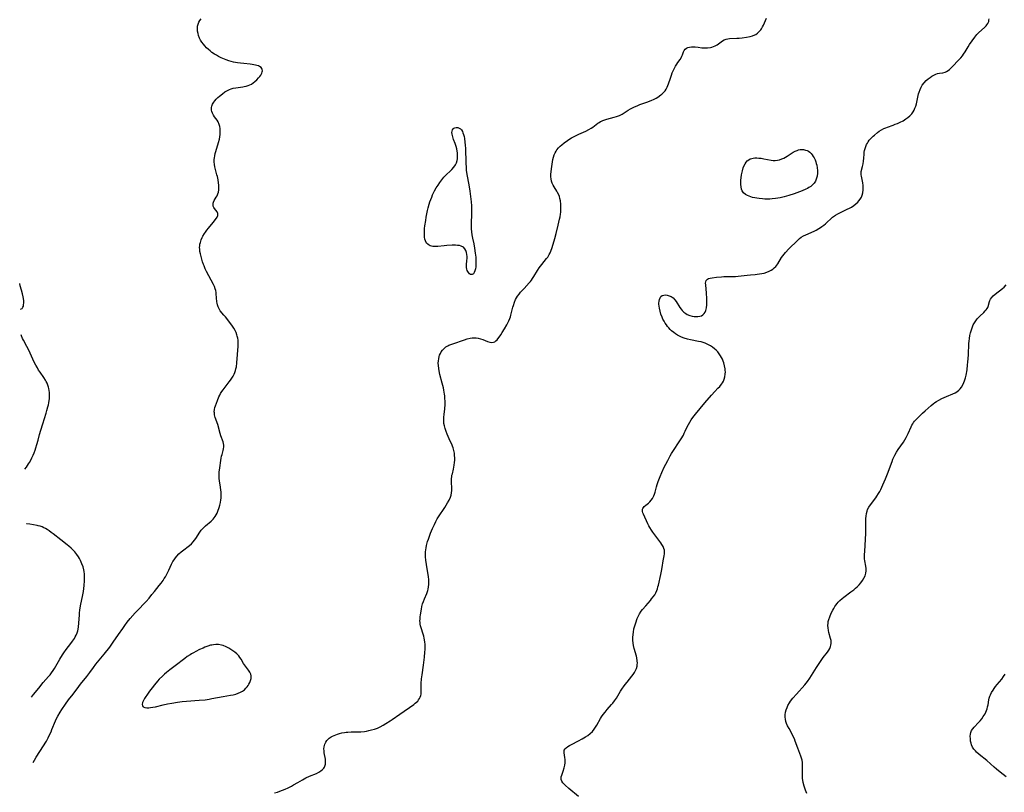
# Model space of a CAD drawing. Units: inches. Extents: x 2087727 to 2093216, y 175185 to 180642.
# Drawn here: x 2087798 to 2088080, y 177830 to 178051 of the extents above; entities that cross this region are included whole.
import ezdxf

# ---------------------------------------------------------------- set-up
doc = ezdxf.new("R2010")
doc.units = ezdxf.units.IN
doc.header["$MEASUREMENT"] = 0
doc.layers.add('c_35_T14S_R19E', color=135, linetype='Continuous')

msp = doc.modelspace()

# ---------------------------------------------------------------- linework, layer by layer
at = {"layer": 'c_35_T14S_R19E'}
for points, elevation in [([(2087802.34, 177838.26), (2087802.71, 177838.94), (2087803.18, 177839.75), (2087804.18, 177841.41), (2087806.07, 177844.39), (2087806.61, 177845.35), (2087807.11, 177846.36), (2087807.4, 177847.01), (2087807.68, 177847.67), (2087808.68, 177850.17), (2087808.97, 177850.81), (2087809.34, 177851.53), (2087810, 177852.66), (2087810.49, 177853.42), (2087811.52, 177854.93), (2087812.43, 177856.15), (2087813.72, 177857.82), (2087815.37, 177860.02), (2087815.85, 177860.62), (2087817.68, 177862.83), (2087818.53, 177863.98), (2087819.54, 177865.4), (2087820.27, 177866.37), (2087822.6, 177869.21), (2087824.23, 177871.3), (2087825.21, 177872.64), (2087826.72, 177874.87), (2087827.95, 177876.61), (2087828.54, 177877.45), (2087829.23, 177878.37), (2087830.09, 177879.43), (2087831.52, 177881.07), (2087832.55, 177882.17), (2087834.03, 177883.71), (2087834.58, 177884.31), (2087835.46, 177885.31), (2087836.29, 177886.3), (2087837, 177887.16), (2087838.38, 177888.9), (2087838.92, 177889.6), (2087839.48, 177890.38), (2087839.8, 177890.87), (2087840.11, 177891.37), (2087840.58, 177892.19), (2087841.15, 177893.3), (2087841.91, 177895.03), (2087842.27, 177895.73), (2087842.63, 177896.29), (2087843, 177896.79), (2087843.41, 177897.28), (2087844.01, 177897.93), (2087844.66, 177898.55), (2087845.43, 177899.16), (2087846.66, 177900.06), (2087847, 177900.34), (2087847.56, 177900.87), (2087848.09, 177901.44), (2087848.46, 177901.9), (2087848.8, 177902.38), (2087849.95, 177904.13), (2087850.36, 177904.7), (2087850.64, 177905.06), (2087851.08, 177905.53), (2087851.58, 177906), (2087853.2, 177907.33), (2087853.77, 177907.88), (2087854.11, 177908.27), (2087854.41, 177908.69), (2087854.67, 177909.12), (2087854.9, 177909.57), (2087855.15, 177910.19), (2087855.48, 177911.19), (2087855.69, 177911.92), (2087855.87, 177912.64), (2087856.01, 177913.38), (2087856.07, 177913.92), (2087856.1, 177914.43), (2087856.1, 177915.05), (2087856.06, 177915.67), (2087856.01, 177916.2), (2087855.88, 177917.08), (2087855.59, 177918.84), (2087855.51, 177919.5), (2087855.48, 177920.16), (2087855.49, 177920.81), (2087855.55, 177921.46), (2087855.6, 177921.92), (2087856.11, 177925.33), (2087856.22, 177925.88), (2087856.33, 177926.36), (2087856.66, 177927.58), (2087856.77, 177928.05), (2087856.84, 177928.55), (2087856.84, 177929.03), (2087856.75, 177929.54), (2087856.61, 177930.04), (2087856, 177931.74), (2087855.8, 177932.37), (2087855.09, 177934.97), (2087854.4, 177937.02), (2087854.21, 177937.72), (2087854.13, 177938.29), (2087854.12, 177938.59), (2087854.19, 177939.31), (2087854.31, 177939.84), (2087854.46, 177940.37), (2087855, 177941.84), (2087855.43, 177942.87), (2087855.66, 177943.36), (2087855.92, 177943.84), (2087856.28, 177944.43), (2087856.63, 177944.94), (2087858.37, 177947.2), (2087858.74, 177947.71), (2087859.14, 177948.27), (2087859.48, 177948.83), (2087859.79, 177949.4), (2087860, 177949.89), (2087860.17, 177950.4), (2087860.31, 177950.94), (2087860.42, 177951.51), (2087860.57, 177952.64), (2087860.97, 177957.45), (2087860.98, 177957.96), (2087860.98, 177958.54), (2087860.93, 177959.11), (2087860.83, 177959.72), (2087860.68, 177960.31), (2087860.58, 177960.65), (2087860.33, 177961.28), (2087860.04, 177961.9), (2087859.68, 177962.53), (2087859.3, 177963.09), (2087858.53, 177964.15), (2087857.29, 177965.79), (2087856.87, 177966.32), (2087855.84, 177967.53), (2087855.47, 177968.08), (2087855.19, 177968.67), (2087855.02, 177969.26), (2087854.94, 177969.68), (2087854.88, 177970.11), (2087854.67, 177972.38), (2087854.62, 177972.79), (2087854.51, 177973.33), (2087854.37, 177973.86), (2087854.16, 177974.45), (2087853.89, 177975.03), (2087851.93, 177978.76), (2087851.54, 177979.56), (2087851.19, 177980.36), (2087851.04, 177980.75), (2087850.77, 177981.51), (2087850.54, 177982.28), (2087850.33, 177983.05), (2087850.15, 177983.85), (2087850.02, 177984.53), (2087849.94, 177985.2), (2087849.92, 177985.67), (2087849.94, 177986.14), (2087850, 177986.62), (2087850.12, 177987.1), (2087850.36, 177987.8), (2087850.68, 177988.5), (2087850.87, 177988.87), (2087851.31, 177989.62), (2087851.6, 177990.08), (2087852, 177990.65), (2087852.46, 177991.22), (2087853.79, 177992.8), (2087854.76, 177994.08), (2087854.94, 177994.37), (2087855.11, 177994.8), (2087855.12, 177995.35), (2087854.89, 177995.85), (2087854.15, 177996.81), (2087853.96, 177997.14), (2087853.83, 177997.49), (2087853.78, 177997.78), (2087853.77, 177998.06), (2087853.82, 177998.35), (2087853.91, 177998.64), (2087854.12, 177999.08), (2087854.66, 178000.01), (2087854.9, 178000.48), (2087855.11, 178000.97), (2087855.27, 178001.5), (2087855.37, 178002.12), (2087855.4, 178002.78), (2087855.37, 178003.45), (2087855.31, 178004.17), (2087855.19, 178005.02), (2087855.01, 178005.96), (2087854.88, 178006.48), (2087854.48, 178007.99), (2087854.3, 178008.71), (2087854.17, 178009.44), (2087854.1, 178010.2), (2087854.11, 178010.81), (2087854.15, 178011.27), (2087854.25, 178011.93), (2087854.39, 178012.59), (2087854.54, 178013.13), (2087855.34, 178015.73), (2087855.58, 178016.64), (2087855.7, 178017.3), (2087855.79, 178017.96), (2087855.83, 178018.62), (2087855.83, 178019.09), (2087855.78, 178019.71), (2087855.68, 178020.32), (2087855.53, 178020.89), (2087855.23, 178021.61), (2087854.91, 178022.12), (2087854.21, 178023.09), (2087853.9, 178023.54), (2087853.62, 178024.05), (2087853.41, 178024.57), (2087853.33, 178024.96), (2087853.29, 178025.35), (2087853.32, 178025.74), (2087853.41, 178026.13), (2087853.64, 178026.72), (2087853.98, 178027.29), (2087854.24, 178027.63), (2087854.69, 178028.13), (2087855.12, 178028.56), (2087855.59, 178028.98), (2087856.44, 178029.67), (2087857.16, 178030.18), (2087857.9, 178030.61), (2087858.42, 178030.85), (2087858.95, 178031.06), (2087859.55, 178031.24), (2087860.29, 178031.39), (2087862.31, 178031.64), (2087862.65, 178031.7), (2087863.24, 178031.83), (2087863.81, 178032.02), (2087864.28, 178032.21), (2087864.73, 178032.44), (2087865.19, 178032.74), (2087865.75, 178033.17), (2087866.25, 178033.64), (2087866.8, 178034.21), (2087867.11, 178034.57), (2087867.38, 178034.94), (2087867.7, 178035.53), (2087867.82, 178035.9), (2087867.86, 178036.26), (2087867.81, 178036.6), (2087867.67, 178036.9), (2087867.48, 178037.13), (2087867.07, 178037.43), (2087866.72, 178037.6), (2087866.32, 178037.75), (2087865.87, 178037.87), (2087865.39, 178037.97), (2087864.9, 178038.05), (2087864.38, 178038.11), (2087862.57, 178038.27), (2087861.61, 178038.38), (2087860.72, 178038.51), (2087860.14, 178038.62), (2087859.57, 178038.74), (2087858.9, 178038.91), (2087858.24, 178039.1), (2087857.51, 178039.35), (2087857, 178039.54), (2087856.05, 178039.96), (2087855.36, 178040.31), (2087854.76, 178040.65), (2087854.17, 178041.01), (2087853.44, 178041.5), (2087852.92, 178041.9), (2087852.42, 178042.31), (2087851.89, 178042.81), (2087851.41, 178043.34), (2087850.98, 178043.86), (2087850.54, 178044.46), (2087850.2, 178045.01), (2087849.91, 178045.58), (2087849.63, 178046.28), (2087849.46, 178046.87), (2087849.33, 178047.61), (2087849.28, 178048.37), (2087849.33, 178048.97), (2087849.47, 178049.56), (2087849.69, 178050.13), (2087849.98, 178050.63), (2087850.33, 178051.11)], 1008), ([(2087798.65, 177968.04), (2087798.69, 177968.03), (2087799.12, 177968.22), (2087799.38, 177968.56), (2087799.5, 177968.86), (2087799.58, 177969.21), (2087799.64, 177969.77), (2087799.64, 177970.38), (2087799.56, 177971.08), (2087799.47, 177971.54), (2087799.26, 177972.36), (2087798.95, 177973.39), (2087798.59, 177974.72), (2087798.44, 177975.34)], 1006), ([(2087799.95, 177922.23), (2087800.37, 177922.81), (2087800.95, 177923.7), (2087801.22, 177924.15), (2087801.59, 177924.81), (2087801.93, 177925.49), (2087802.27, 177926.22), (2087802.57, 177926.92), (2087802.84, 177927.62), (2087803.1, 177928.33), (2087803.38, 177929.22), (2087803.73, 177930.48), (2087804.14, 177932.11), (2087804.48, 177933.35), (2087805.04, 177935.15), (2087806, 177938.19), (2087806.25, 177938.99), (2087806.53, 177940.06), (2087806.67, 177940.65), (2087806.79, 177941.23), (2087806.88, 177941.81), (2087806.94, 177942.38), (2087806.98, 177942.98), (2087806.98, 177943.54), (2087806.96, 177944.1), (2087806.89, 177944.69), (2087806.78, 177945.26), (2087806.69, 177945.65), (2087806.51, 177946.25), (2087806.28, 177946.83), (2087806.06, 177947.26), (2087805.83, 177947.68), (2087805.35, 177948.42), (2087804.27, 177949.93), (2087803.87, 177950.53), (2087803.49, 177951.18), (2087803.05, 177952), (2087802.63, 177952.84), (2087801.46, 177955.41), (2087801.13, 177956.09), (2087800.47, 177957.34), (2087799.49, 177959.11), (2087799.27, 177959.56), (2087798.94, 177960.38), (2087798.86, 177960.63)], 1006), ([(2087871.31, 177829.55), (2087872.17, 177829.77), (2087872.9, 177830.01), (2087873.63, 177830.3), (2087874.43, 177830.64), (2087875.23, 177831.02), (2087876.16, 177831.48), (2087876.78, 177831.81), (2087878.02, 177832.51), (2087879.38, 177833.32), (2087880.29, 177833.81), (2087881.33, 177834.29), (2087883.31, 177835.12), (2087884.04, 177835.48), (2087884.59, 177835.82), (2087885.06, 177836.2), (2087885.41, 177836.59), (2087885.6, 177836.89), (2087885.73, 177837.2), (2087885.88, 177837.79), (2087885.93, 177838.42), (2087885.88, 177839.19), (2087885.58, 177841.01), (2087885.51, 177841.6), (2087885.49, 177842.18), (2087885.55, 177842.77), (2087885.72, 177843.47), (2087885.98, 177844.05), (2087886.32, 177844.57), (2087886.68, 177844.96), (2087886.96, 177845.19), (2087887.51, 177845.57), (2087887.95, 177845.81), (2087888.41, 177846.02), (2087888.89, 177846.21), (2087889.39, 177846.37), (2087889.97, 177846.54), (2087890.57, 177846.69), (2087891.35, 177846.84), (2087891.83, 177846.9), (2087892.31, 177846.95), (2087893.29, 177846.98), (2087895.38, 177846.99), (2087896.07, 177847.03), (2087897.04, 177847.14), (2087897.69, 177847.25), (2087898.34, 177847.38), (2087899.12, 177847.57), (2087899.96, 177847.82), (2087900.78, 177848.12), (2087901.19, 177848.3), (2087901.6, 177848.5), (2087902.4, 177848.93), (2087903.19, 177849.4), (2087904.42, 177850.18), (2087905.03, 177850.59), (2087907.16, 177852.09), (2087911.18, 177854.87), (2087911.6, 177855.19), (2087911.99, 177855.51), (2087912.3, 177855.82), (2087912.57, 177856.15), (2087912.83, 177856.55), (2087913.03, 177856.98), (2087913.17, 177857.39), (2087913.26, 177857.85), (2087913.33, 177858.45), (2087913.34, 177859.07), (2087913.33, 177860.25), (2087913.34, 177860.83), (2087913.43, 177862.2), (2087913.55, 177863.32), (2087913.94, 177866.15), (2087914.21, 177868.38), (2087914.36, 177869.86), (2087914.41, 177870.61), (2087914.44, 177871.36), (2087914.42, 177872.1), (2087914.37, 177872.72), (2087914.28, 177873.34), (2087914.19, 177873.83), (2087914.06, 177874.39), (2087913.91, 177874.95), (2087913.3, 177876.77), (2087913.14, 177877.34), (2087913.04, 177877.81), (2087912.97, 177878.28), (2087912.94, 177878.77), (2087912.96, 177879.26), (2087913.01, 177879.9), (2087913.1, 177880.55), (2087913.36, 177882.13), (2087913.52, 177882.9), (2087913.71, 177883.66), (2087913.93, 177884.33), (2087914.25, 177885.12), (2087914.91, 177886.66), (2087915.17, 177887.44), (2087915.27, 177887.84), (2087915.4, 177888.51), (2087915.47, 177889.2), (2087915.48, 177889.89), (2087915.47, 177890.18), (2087915.45, 177890.63), (2087915.36, 177891.37), (2087914.8, 177894.88), (2087914.63, 177896.17), (2087914.56, 177897.07), (2087914.54, 177897.79), (2087914.56, 177898.5), (2087914.61, 177899.09), (2087914.7, 177899.71), (2087914.83, 177900.33), (2087915.14, 177901.47), (2087915.35, 177902.17), (2087915.64, 177903.01), (2087915.98, 177903.89), (2087916.53, 177905.19), (2087917.06, 177906.38), (2087917.49, 177907.24), (2087917.88, 177907.96), (2087918.23, 177908.52), (2087920.04, 177911.2), (2087920.87, 177912.55), (2087921.29, 177913.32), (2087921.67, 177914.17), (2087921.86, 177914.79), (2087921.97, 177915.45), (2087922.02, 177916.13), (2087922.02, 177916.9), (2087921.97, 177918.39), (2087921.97, 177918.99), (2087921.99, 177919.49), (2087922.03, 177919.98), (2087922.11, 177920.44), (2087922.21, 177920.89), (2087922.56, 177922.22), (2087922.68, 177922.77), (2087922.78, 177923.33), (2087922.87, 177924.13), (2087922.91, 177924.77), (2087922.9, 177925.42), (2087922.86, 177926.11), (2087922.79, 177926.76), (2087922.65, 177927.53), (2087922.45, 177928.28), (2087922.27, 177928.82), (2087922.15, 177929.12), (2087921.29, 177930.9), (2087920.99, 177931.55), (2087920.71, 177932.22), (2087920.43, 177932.98), (2087920.16, 177933.8), (2087919.94, 177934.62), (2087919.82, 177935.29), (2087919.78, 177935.69), (2087919.77, 177936.27), (2087919.8, 177937.06), (2087919.86, 177937.88), (2087920.02, 177939.48), (2087920.12, 177940.72), (2087920.13, 177941.22), (2087920.13, 177941.78), (2087920.11, 177942.34), (2087920.03, 177943.2), (2087919.97, 177943.69), (2087919.78, 177944.84), (2087919.65, 177945.51), (2087919.33, 177946.85), (2087918.62, 177949.33), (2087918.4, 177950.35), (2087918.3, 177951.01), (2087918.22, 177951.9), (2087918.2, 177952.55), (2087918.23, 177953.2), (2087918.32, 177953.83), (2087918.46, 177954.45), (2087918.57, 177954.79), (2087918.78, 177955.31), (2087919.04, 177955.8), (2087919.38, 177956.28), (2087919.93, 177956.84), (2087920.38, 177957.19), (2087920.88, 177957.49), (2087921.22, 177957.66), (2087921.78, 177957.9), (2087922.35, 177958.12)], 1010), ([(2087801.81, 177856.91), (2087802.4, 177857.67), (2087803.89, 177859.56), (2087805.19, 177861.12), (2087806.7, 177862.84), (2087807.16, 177863.38), (2087807.57, 177863.92), (2087808.05, 177864.59), (2087808.43, 177865.18), (2087809.94, 177867.78), (2087810.71, 177869.03), (2087811.08, 177869.6), (2087811.78, 177870.6), (2087813.1, 177872.3), (2087813.58, 177872.95), (2087814.08, 177873.72), (2087814.35, 177874.2), (2087814.59, 177874.69), (2087814.88, 177875.4), (2087815.03, 177875.91), (2087815.16, 177876.43), (2087815.27, 177877.08), (2087815.4, 177878.17), (2087815.52, 177880.5), (2087815.56, 177881.13), (2087815.65, 177881.88), (2087815.84, 177883.07), (2087816.46, 177886.19), (2087816.65, 177887.22), (2087816.88, 177888.89), (2087816.99, 177890.21), (2087817, 177891.32), (2087816.96, 177892.15), (2087816.86, 177892.96), (2087816.79, 177893.37), (2087816.56, 177894.26), (2087816.26, 177895.12), (2087816.06, 177895.6), (2087815.84, 177896.07), (2087815.57, 177896.59), (2087815.27, 177897.09), (2087814.77, 177897.82), (2087814.21, 177898.51), (2087814.01, 177898.74), (2087813.8, 177898.96), (2087813.16, 177899.59), (2087812.47, 177900.18), (2087812, 177900.56), (2087810.23, 177901.94), (2087808.03, 177903.67), (2087807.47, 177904.1), (2087806.89, 177904.52), (2087806.3, 177904.9), (2087805.81, 177905.2), (2087805.36, 177905.45), (2087804.9, 177905.66), (2087804.33, 177905.86), (2087803.74, 177906.01), (2087803.41, 177906.08), (2087801.32, 177906.42), (2087800.47, 177906.6), (2087800.4, 177906.62)], 1006)]:
    msp.add_lwpolyline(points, dxfattribs=dict(at, elevation=elevation))
for points in [[(2087922.35, 177958.12, 1010), (2087925.68, 177959.25, 1010), (2087926.47, 177959.5, 1010), (2087927.27, 177959.69, 1010), (2087927.84, 177959.78, 1010), (2087928.42, 177959.8, 1010), (2087928.99, 177959.76, 1010), (2087929.56, 177959.67, 1010), (2087930.23, 177959.5, 1010), (2087930.89, 177959.3, 1010), (2087932.3, 177958.78, 1010), (2087932.92, 177958.58, 1010), (2087933.47, 177958.47, 1010), (2087933.97, 177958.51, 1010), (2087934.33, 177958.66, 1010), (2087934.66, 177958.92, 1010), (2087934.99, 177959.25, 1010), (2087935.19, 177959.49, 1010), (2087935.6, 177960.03, 1010), (2087936.06, 177960.69, 1010), (2087936.49, 177961.34, 1010), (2087937.13, 177962.38, 1010), (2087937.79, 177963.5, 1010), (2087938.12, 177964.12, 1010), (2087938.4, 177964.7, 1010), (2087938.64, 177965.3, 1010), (2087938.81, 177965.8, 1010), (2087938.96, 177966.3, 1010), (2087939.15, 177967.03, 1010), (2087939.52, 177968.57, 1010), (2087939.66, 177969.09, 1010), (2087939.95, 177969.96, 1010), (2087940.28, 177970.73, 1010), (2087940.57, 177971.26, 1010), (2087940.89, 177971.76, 1010), (2087941.31, 177972.32, 1010), (2087941.75, 177972.86, 1010), (2087942.73, 177973.96, 1010), (2087944.17, 177975.49, 1010), (2087944.54, 177975.92, 1010), (2087944.83, 177976.31, 1010), (2087945.18, 177976.82, 1010), (2087945.52, 177977.35, 1010), (2087946.54, 177979.05, 1010), (2087947.03, 177979.8, 1010), (2087947.41, 177980.32, 1010), (2087947.81, 177980.83, 1010), (2087949.16, 177982.46, 1010), (2087949.49, 177982.91, 1010), (2087949.93, 177983.61, 1010), (2087950.18, 177984.11, 1010), (2087950.39, 177984.62, 1010), (2087950.73, 177985.62, 1010), (2087951.54, 177988.23, 1010), (2087951.95, 177989.7, 1010), (2087952.51, 177992.02, 1010), (2087952.9, 177993.74, 1010), (2087953.04, 177994.44, 1010), (2087953.16, 177995.2, 1010), (2087953.22, 177995.77, 1010), (2087953.26, 177996.33, 1010), (2087953.27, 177997.13, 1010), (2087953.23, 177998.07, 1010), (2087953.12, 177998.97, 1010), (2087952.97, 177999.72, 1010), (2087952.82, 178000.24, 1010), (2087952.63, 178000.74, 1010), (2087952.33, 178001.35, 1010), (2087952.08, 178001.78, 1010), (2087951.34, 178002.97, 1010), (2087951.05, 178003.49, 1010), (2087950.8, 178004.02, 1010), (2087950.58, 178004.68, 1010), (2087950.47, 178005.28, 1010), (2087950.43, 178005.89, 1010), (2087950.43, 178006.53, 1010), (2087950.48, 178007.37, 1010), (2087950.64, 178008.86, 1010), (2087950.84, 178010.16, 1010), (2087950.98, 178010.83, 1010), (2087951.14, 178011.48, 1010), (2087951.37, 178012.18, 1010), (2087951.64, 178012.78, 1010), (2087951.87, 178013.2, 1010), (2087952.15, 178013.59, 1010), (2087952.61, 178014.16, 1010), (2087953.04, 178014.61, 1010), (2087953.51, 178015.05, 1010), (2087954.18, 178015.59, 1010), (2087955.18, 178016.3, 1010), (2087955.86, 178016.73, 1010), (2087956.32, 178017, 1010), (2087957.02, 178017.39, 1010), (2087957.68, 178017.73, 1010), (2087958.35, 178018.05, 1010), (2087960.36, 178018.93, 1010), (2087961.29, 178019.4, 1010), (2087961.91, 178019.77, 1010), (2087962.42, 178020.13, 1010), (2087963.83, 178021.2, 1010), (2087964.23, 178021.47, 1010), (2087964.61, 178021.7, 1010), (2087964.87, 178021.82, 1010), (2087965.28, 178022.01, 1010), (2087965.86, 178022.21, 1010), (2087966.45, 178022.39, 1010), (2087968.52, 178022.92, 1010), (2087969.14, 178023.1, 1010), (2087969.74, 178023.32, 1010), (2087970, 178023.43, 1010), (2087970.75, 178023.83, 1010), (2087972.54, 178024.93, 1010), (2087973.21, 178025.31, 1010), (2087974.35, 178025.9, 1010), (2087975.07, 178026.22, 1010), (2087975.84, 178026.53, 1010), (2087978.09, 178027.33, 1010), (2087979.28, 178027.79, 1010), (2087979.78, 178028.02, 1010), (2087980.52, 178028.42, 1010), (2087980.99, 178028.72, 1010), (2087981.81, 178029.3, 1010), (2087982.16, 178029.58, 1010), (2087982.63, 178030, 1010), (2087983.05, 178030.45, 1010), (2087983.41, 178030.98, 1010), (2087983.71, 178031.55, 1010), (2087983.9, 178032.01, 1010), (2087984.07, 178032.49, 1010), (2087984.58, 178034.13, 1010), (2087984.88, 178035.01, 1010), (2087985.12, 178035.63, 1010), (2087985.38, 178036.24, 1010), (2087985.67, 178036.83, 1010), (2087986.08, 178037.58, 1010), (2087986.39, 178038.1, 1010), (2087986.72, 178038.59, 1010), (2087987.36, 178039.5, 1010), (2087987.75, 178040.12, 1010), (2087987.91, 178040.42, 1010), (2087988.08, 178040.82, 1010), (2087988.37, 178041.67, 1010), (2087988.53, 178042.04, 1010), (2087988.82, 178042.42, 1010), (2087989.2, 178042.7, 1010), (2087989.58, 178042.87, 1010), (2087990.09, 178043, 1010), (2087990.65, 178043.06, 1010), (2087991.24, 178043.07, 1010), (2087991.69, 178043.05, 1010), (2087992.5, 178042.97, 1010), (2087993.6, 178042.83, 1010), (2087994.36, 178042.78, 1010), (2087994.81, 178042.78, 1010), (2087995.25, 178042.8, 1010), (2087996.06, 178042.92, 1010), (2087996.49, 178043.02, 1010), (2087996.9, 178043.15, 1010), (2087997.4, 178043.37, 1010), (2087997.99, 178043.7, 1010), (2087999.52, 178044.78, 1010), (2088000.01, 178045.06, 1010), (2088000.52, 178045.26, 1010), (2088001.04, 178045.39, 1010), (2088001.5, 178045.45, 1010), (2088003.61, 178045.52, 1010), (2088004.31, 178045.57, 1010), (2088005.15, 178045.66, 1010), (2088006.38, 178045.85, 1010), (2088007.38, 178046.05, 1010), (2088008.06, 178046.25, 1010), (2088008.7, 178046.5, 1010), (2088008.99, 178046.64, 1010), (2088009.55, 178047, 1010), (2088010.03, 178047.43, 1010), (2088010.44, 178047.93, 1010), (2088010.66, 178048.27, 1010), (2088010.95, 178048.76, 1010), (2088011.2, 178049.27, 1010), (2088012.06, 178051.31, 1010)], [(2087958.28, 177828.5, 1012), (2087955.52, 177830.84, 1012), (2087954.52, 177831.72, 1012), (2087954.09, 177832.15, 1012), (2087953.82, 177832.47, 1012), (2087953.54, 177832.91, 1012), (2087953.36, 177833.38, 1012), (2087953.32, 177833.74, 1012), (2087953.36, 177834.14, 1012), (2087953.49, 177834.65, 1012), (2087953.92, 177835.81, 1012), (2087954.23, 177836.73, 1012), (2087954.4, 177837.45, 1012), (2087954.49, 177838.18, 1012), (2087954.5, 177838.83, 1012), (2087954.48, 177839.15, 1012), (2087954.42, 177839.65, 1012), (2087954.19, 177841.02, 1012), (2087954.16, 177841.42, 1012), (2087954.24, 177841.79, 1012), (2087954.46, 177842.15, 1012), (2087954.81, 177842.49, 1012), (2087955.27, 177842.81, 1012), (2087955.74, 177843.1, 1012), (2087956.32, 177843.41, 1012), (2087958.31, 177844.43, 1012), (2087959.38, 177844.99, 1012), (2087960.35, 177845.55, 1012), (2087960.93, 177845.95, 1012), (2087961.62, 177846.51, 1012), (2087962.26, 177847.14, 1012), (2087962.75, 177847.74, 1012), (2087963.2, 177848.38, 1012), (2087963.51, 177848.89, 1012), (2087964.62, 177850.85, 1012), (2087964.89, 177851.29, 1012), (2087965.39, 177852, 1012), (2087965.93, 177852.7, 1012), (2087966.51, 177853.39, 1012), (2087967.74, 177854.83, 1012), (2087968.12, 177855.27, 1012), (2087968.58, 177855.87, 1012), (2087969.13, 177856.68, 1012), (2087970.35, 177858.7, 1012), (2087970.85, 177859.48, 1012), (2087971.16, 177859.93, 1012), (2087971.66, 177860.61, 1012), (2087972.19, 177861.27, 1012), (2087973.6, 177862.94, 1012), (2087973.98, 177863.44, 1012), (2087974.33, 177863.99, 1012), (2087974.64, 177864.56, 1012), (2087974.88, 177865.16, 1012), (2087975.05, 177865.78, 1012), (2087975.13, 177866.26, 1012), (2087975.15, 177866.63, 1012), (2087975.11, 177867.39, 1012), (2087974.98, 177868.17, 1012), (2087974.85, 177868.68, 1012), (2087974.22, 177870.89, 1012), (2087974.03, 177871.71, 1012), (2087973.92, 177872.44, 1012), (2087973.86, 177873.29, 1012), (2087973.87, 177874.07, 1012), (2087973.92, 177874.85, 1012), (2087974.01, 177875.56, 1012), (2087974.17, 177876.47, 1012), (2087974.39, 177877.36, 1012), (2087974.67, 177878.22, 1012), (2087975.12, 177879.42, 1012), (2087975.47, 177880.23, 1012), (2087975.78, 177880.81, 1012), (2087976.24, 177881.52, 1012), (2087976.65, 177882.06, 1012), (2087977.52, 177883.09, 1012), (2087978.86, 177884.62, 1012), (2087979.23, 177885.05, 1012), (2087979.68, 177885.63, 1012), (2087980.1, 177886.23, 1012), (2087980.43, 177886.83, 1012), (2087980.7, 177887.45, 1012), (2087980.89, 177887.98, 1012), (2087981.04, 177888.51, 1012), (2087981.18, 177889.04, 1012), (2087981.88, 177892.07, 1012), (2087982.07, 177892.99, 1012), (2087982.26, 177894.1, 1012), (2087982.54, 177895.93, 1012), (2087982.82, 177897.39, 1012), (2087982.91, 177897.99, 1012), (2087982.95, 177898.52, 1012), (2087982.9, 177899.02, 1012), (2087982.75, 177899.53, 1012), (2087982.51, 177900.04, 1012), (2087982.14, 177900.66, 1012), (2087981.84, 177901.1, 1012), (2087981, 177902.27, 1012), (2087979.6, 177904.13, 1012), (2087979.15, 177904.76, 1012), (2087978.7, 177905.47, 1012), (2087978.4, 177906.02, 1012), (2087978.12, 177906.58, 1012), (2087976.85, 177909.36, 1012), (2087976.71, 177909.75, 1012), (2087976.62, 177910.13, 1012), (2087976.6, 177910.43, 1012), (2087976.63, 177910.71, 1012), (2087976.72, 177910.99, 1012), (2087976.88, 177911.25, 1012), (2087977.1, 177911.51, 1012), (2087977.52, 177911.88, 1012), (2087978.3, 177912.49, 1012), (2087978.71, 177912.87, 1012), (2087979.1, 177913.33, 1012), (2087979.46, 177913.85, 1012), (2087979.84, 177914.56, 1012), (2087980.04, 177915.07, 1012), (2087980.21, 177915.61, 1012), (2087980.63, 177917.14, 1012), (2087980.84, 177917.85, 1012), (2087981.13, 177918.72, 1012), (2087981.62, 177920.06, 1012), (2087982.13, 177921.29, 1012), (2087982.82, 177922.77, 1012), (2087983.28, 177923.68, 1012), (2087983.82, 177924.72, 1012), (2087984.54, 177926, 1012), (2087984.94, 177926.64, 1012), (2087987.68, 177930.93, 1012), (2087988.31, 177931.97, 1012), (2087988.57, 177932.46, 1012), (2087988.86, 177933.06, 1012), (2087989.41, 177934.3, 1012), (2087989.74, 177934.99, 1012), (2087990.11, 177935.65, 1012), (2087990.51, 177936.3, 1012), (2087991.02, 177937.03, 1012), (2087991.74, 177937.95, 1012), (2087993.08, 177939.59, 1012), (2087994.42, 177941.16, 1012), (2087996.33, 177943.35, 1012), (2087997.29, 177944.41, 1012), (2087998.2, 177945.36, 1012), (2087998.72, 177945.91, 1012), (2087999.2, 177946.49, 1012), (2087999.48, 177946.89, 1012), (2087999.78, 177947.4, 1012), (2088000.01, 177947.93, 1012), (2088000.2, 177948.63, 1012), (2088000.3, 177949.35, 1012), (2088000.31, 177950.09, 1012), (2088000.3, 177950.41, 1012), (2088000.24, 177950.9, 1012), (2088000.08, 177951.77, 1012), (2087999.84, 177952.63, 1012), (2087999.68, 177953.09, 1012), (2087999.45, 177953.65, 1012), (2087999.19, 177954.19, 1012), (2087998.95, 177954.61, 1012), (2087998.58, 177955.2, 1012), (2087998.16, 177955.76, 1012), (2087997.67, 177956.29, 1012), (2087997.25, 177956.67, 1012), (2087996.68, 177957.12, 1012), (2087996.07, 177957.53, 1012), (2087995.33, 177957.93, 1012), (2087994.57, 177958.27, 1012), (2087994.27, 177958.37, 1012), (2087993.41, 177958.61, 1012), (2087992.59, 177958.78, 1012), (2087990.32, 177959.2, 1012), (2087989.48, 177959.39, 1012), (2087988.55, 177959.67, 1012), (2087987.77, 177959.98, 1012), (2087987.17, 177960.27, 1012), (2087986.59, 177960.59, 1012), (2087986.06, 177960.92, 1012), (2087985.55, 177961.28, 1012), (2087984.88, 177961.83, 1012), (2087984.48, 177962.21, 1012), (2087984.11, 177962.62, 1012), (2087983.77, 177963.05, 1012), (2087983.45, 177963.49, 1012), (2087983.09, 177964.03, 1012), (2087982.77, 177964.59, 1012), (2087982.47, 177965.16, 1012), (2087982.2, 177965.72, 1012), (2087981.88, 177966.56, 1012), (2087981.63, 177967.42, 1012), (2087981.45, 177968.26, 1012), (2087981.37, 177968.84, 1012), (2087981.33, 177969.4, 1012), (2087981.32, 177969.71, 1012), (2087981.35, 177970.26, 1012), (2087981.44, 177970.76, 1012), (2087981.62, 177971.22, 1012), (2087981.88, 177971.59, 1012), (2087982.24, 177971.88, 1012), (2087982.68, 177972.04, 1012), (2087983.18, 177972.09, 1012), (2087983.7, 177972.03, 1012), (2087984.27, 177971.86, 1012), (2087984.77, 177971.61, 1012), (2087985.35, 177971.2, 1012), (2087985.89, 177970.64, 1012), (2087986.24, 177970.16, 1012), (2087987.32, 177968.46, 1012), (2087987.63, 177968.03, 1012), (2087987.97, 177967.63, 1012), (2087988.44, 177967.17, 1012), (2087988.96, 177966.77, 1012), (2087989.43, 177966.5, 1012), (2087990.12, 177966.21, 1012), (2087990.85, 177966.02, 1012), (2087991.38, 177965.93, 1012), (2087991.9, 177965.89, 1012), (2087992.45, 177965.89, 1012), (2087992.97, 177965.96, 1012), (2087993.5, 177966.13, 1012), (2087993.84, 177966.34, 1012), (2087994.23, 177966.74, 1012), (2087994.49, 177967.16, 1012), (2087994.69, 177967.64, 1012), (2087994.89, 177968.37, 1012), (2087995, 177969.22, 1012), (2087995.03, 177969.76, 1012), (2087995.04, 177970.3, 1012), (2087995.02, 177971.08, 1012), (2087994.91, 177972.62, 1012), (2087994.69, 177974.94, 1012), (2087994.68, 177975.43, 1012), (2087994.73, 177975.86, 1012), (2087994.87, 177976.25, 1012), (2087995.17, 177976.58, 1012), (2087995.45, 177976.74, 1012), (2087995.95, 177976.91, 1012), (2087996.54, 177977.01, 1012), (2087997.8, 177977.14, 1012), (2087999.18, 177977.27, 1012), (2087999.92, 177977.31, 1012), (2088000.59, 177977.32, 1012), (2088002.73, 177977.31, 1012), (2088003.19, 177977.33, 1012), (2088003.96, 177977.41, 1012), (2088005.71, 177977.67, 1012), (2088006.53, 177977.77, 1012), (2088007.53, 177977.85, 1012), (2088008.84, 177977.93, 1012), (2088009.43, 177977.99, 1012), (2088010.08, 177978.07, 1012), (2088010.76, 177978.19, 1012), (2088011.42, 177978.34, 1012), (2088012.17, 177978.57, 1012), (2088012.82, 177978.83, 1012), (2088013.43, 177979.16, 1012), (2088013.88, 177979.46, 1012), (2088014.31, 177979.79, 1012), (2088014.78, 177980.23, 1012), (2088015.07, 177980.57, 1012), (2088015.36, 177980.99, 1012), (2088016.35, 177982.75, 1012), (2088016.71, 177983.26, 1012), (2088017.11, 177983.75, 1012), (2088017.55, 177984.24, 1012), (2088018.5, 177985.24, 1012), (2088020.93, 177987.65, 1012), (2088021.56, 177988.22, 1012), (2088022.04, 177988.57, 1012), (2088022.66, 177988.95, 1012), (2088023.33, 177989.28, 1012), (2088025.74, 177990.34, 1012), (2088026.26, 177990.59, 1012), (2088027.09, 177991.05, 1012), (2088027.53, 177991.34, 1012), (2088027.96, 177991.64, 1012), (2088028.47, 177992.02, 1012), (2088028.96, 177992.42, 1012), (2088029.48, 177992.88, 1012), (2088030.47, 177993.86, 1012), (2088030.99, 177994.32, 1012), (2088031.25, 177994.52, 1012), (2088031.85, 177994.92, 1012), (2088032.48, 177995.27, 1012), (2088035.18, 177996.58, 1012), (2088035.78, 177996.9, 1012), (2088036.37, 177997.23, 1012), (2088037.06, 177997.67, 1012), (2088037.65, 177998.13, 1012), (2088038.2, 177998.63, 1012), (2088038.51, 177998.98, 1012), (2088038.91, 177999.52, 1012), (2088039.22, 178000.05, 1012), (2088039.47, 178000.61, 1012), (2088039.68, 178001.32, 1012), (2088039.78, 178002.13, 1012), (2088039.78, 178002.77, 1012), (2088039.73, 178003.41, 1012), (2088039.62, 178004.2, 1012), (2088039.24, 178006.02, 1012), (2088039.17, 178006.48, 1012), (2088039.14, 178006.91, 1012), (2088039.2, 178007.41, 1012), (2088039.56, 178008.84, 1012), (2088039.73, 178009.58, 1012), (2088039.85, 178010.36, 1012), (2088039.92, 178011.23, 1012), (2088039.98, 178012.4, 1012), (2088040.04, 178012.98, 1012), (2088040.13, 178013.44, 1012), (2088040.28, 178014, 1012), (2088040.48, 178014.56, 1012), (2088040.73, 178015.1, 1012), (2088040.95, 178015.51, 1012), (2088041.19, 178015.9, 1012), (2088041.5, 178016.34, 1012), (2088041.85, 178016.76, 1012), (2088042.19, 178017.13, 1012), (2088042.56, 178017.49, 1012), (2088042.94, 178017.83, 1012), (2088043.83, 178018.54, 1012), (2088044.34, 178018.91, 1012), (2088044.96, 178019.3, 1012), (2088045.69, 178019.7, 1012), (2088046.2, 178019.93, 1012), (2088046.73, 178020.13, 1012), (2088048.34, 178020.69, 1012), (2088048.93, 178020.92, 1012), (2088049.52, 178021.16, 1012), (2088050.36, 178021.53, 1012), (2088051.17, 178021.95, 1012), (2088051.96, 178022.45, 1012), (2088052.54, 178022.87, 1012), (2088053.07, 178023.32, 1012), (2088053.66, 178023.94, 1012), (2088054.03, 178024.45, 1012), (2088054.34, 178025, 1012), (2088054.56, 178025.49, 1012), (2088054.78, 178026.13, 1012), (2088054.96, 178026.77, 1012), (2088055.61, 178029.59, 1012), (2088055.77, 178030.14, 1012), (2088056.04, 178030.91, 1012), (2088056.32, 178031.54, 1012), (2088056.66, 178032.14, 1012), (2088057.16, 178032.81, 1012), (2088057.72, 178033.41, 1012), (2088058.34, 178033.96, 1012), (2088058.86, 178034.35, 1012), (2088059.39, 178034.7, 1012), (2088059.95, 178035.02, 1012), (2088060.53, 178035.26, 1012), (2088061.04, 178035.41, 1012), (2088061.56, 178035.5, 1012), (2088062.5, 178035.63, 1012), (2088063.17, 178035.8, 1012), (2088063.61, 178036, 1012), (2088064.03, 178036.27, 1012), (2088064.43, 178036.59, 1012), (2088064.8, 178036.93, 1012), (2088065.49, 178037.63, 1012), (2088066.84, 178039.04, 1012), (2088067.67, 178039.95, 1012), (2088068.14, 178040.54, 1012), (2088068.48, 178041, 1012), (2088068.89, 178041.64, 1012), (2088069.73, 178043.05, 1012), (2088070.17, 178043.74, 1012), (2088070.9, 178044.83, 1012), (2088071.66, 178045.85, 1012), (2088072.27, 178046.57, 1012), (2088072.87, 178047.17, 1012), (2088074.45, 178048.62, 1012), (2088074.95, 178049.14, 1012), (2088075.13, 178049.37, 1012), (2088075.39, 178049.78, 1012), (2088075.64, 178050.38, 1012), (2088075.71, 178050.75, 1012), (2088075.74, 178051.12, 1012)], [(2088023.6, 177829.38, 1014), (2088023.22, 177830.32, 1014), (2088023.03, 177830.89, 1014), (2088022.85, 177831.48, 1014), (2088022.61, 177832.48, 1014), (2088022.48, 177833.21, 1014), (2088022.42, 177833.69, 1014), (2088022.37, 177834.49, 1014), (2088022.36, 177835.3, 1014), (2088022.39, 177837.27, 1014), (2088022.35, 177838.25, 1014), (2088022.26, 177838.89, 1014), (2088022.11, 177839.49, 1014), (2088021.91, 177840.08, 1014), (2088021.03, 177842.34, 1014), (2088020.32, 177844.38, 1014), (2088020.07, 177845.01, 1014), (2088019.75, 177845.71, 1014), (2088019.41, 177846.4, 1014), (2088018.52, 177847.98, 1014), (2088018.12, 177848.76, 1014), (2088017.85, 177849.38, 1014), (2088017.63, 177850.01, 1014), (2088017.49, 177850.62, 1014), (2088017.41, 177851.25, 1014), (2088017.41, 177851.9, 1014), (2088017.5, 177852.64, 1014), (2088017.69, 177853.34, 1014), (2088017.95, 177854.02, 1014), (2088018.19, 177854.52, 1014), (2088018.65, 177855.31, 1014), (2088018.97, 177855.77, 1014), (2088019.64, 177856.66, 1014), (2088020.63, 177857.83, 1014), (2088023.05, 177860.46, 1014), (2088023.47, 177860.95, 1014), (2088023.85, 177861.47, 1014), (2088024.5, 177862.42, 1014), (2088026.4, 177865.43, 1014), (2088027.73, 177867.48, 1014), (2088028.3, 177868.29, 1014), (2088029.52, 177869.87, 1014), (2088029.88, 177870.4, 1014), (2088030.16, 177870.89, 1014), (2088030.39, 177871.4, 1014), (2088030.52, 177871.83, 1014), (2088030.59, 177872.27, 1014), (2088030.6, 177872.71, 1014), (2088030.55, 177873.17, 1014), (2088030.42, 177873.78, 1014), (2088029.93, 177875.45, 1014), (2088029.8, 177876.02, 1014), (2088029.68, 177876.83, 1014), (2088029.65, 177877.47, 1014), (2088029.69, 177878.11, 1014), (2088029.77, 177878.64, 1014), (2088029.9, 177879.16, 1014), (2088030.17, 177879.95, 1014), (2088030.62, 177880.96, 1014), (2088031.05, 177881.8, 1014), (2088031.34, 177882.33, 1014), (2088031.66, 177882.85, 1014), (2088031.95, 177883.3, 1014), (2088032.27, 177883.73, 1014), (2088032.63, 177884.16, 1014), (2088033.03, 177884.57, 1014), (2088033.73, 177885.19, 1014), (2088034.22, 177885.58, 1014), (2088036.25, 177887.08, 1014), (2088037.02, 177887.67, 1014), (2088037.54, 177888.1, 1014), (2088038.04, 177888.55, 1014), (2088038.59, 177889.1, 1014), (2088039.09, 177889.68, 1014), (2088039.55, 177890.32, 1014), (2088039.95, 177891, 1014), (2088040.27, 177891.7, 1014), (2088040.48, 177892.41, 1014), (2088040.58, 177893.07, 1014), (2088040.57, 177893.74, 1014), (2088040.49, 177894.4, 1014), (2088040.21, 177896.01, 1014), (2088040.15, 177896.54, 1014), (2088040.13, 177896.95, 1014), (2088040.14, 177897.76, 1014), (2088040.19, 177898.6, 1014), (2088040.44, 177902.16, 1014), (2088040.52, 177903.78, 1014), (2088040.54, 177905.12, 1014), (2088040.48, 177907.1, 1014), (2088040.49, 177908.07, 1014), (2088040.55, 177908.77, 1014), (2088040.65, 177909.51, 1014), (2088040.84, 177910.22, 1014), (2088041.01, 177910.68, 1014), (2088041.37, 177911.35, 1014), (2088041.8, 177911.99, 1014), (2088043.34, 177914.02, 1014), (2088043.68, 177914.5, 1014), (2088044.14, 177915.22, 1014), (2088044.47, 177915.81, 1014), (2088044.77, 177916.42, 1014), (2088045.37, 177917.72, 1014), (2088046.1, 177919.43, 1014), (2088046.68, 177920.91, 1014), (2088048, 177924.4, 1014), (2088048.26, 177925.05, 1014), (2088048.55, 177925.68, 1014), (2088048.82, 177926.22, 1014), (2088049.28, 177927.05, 1014), (2088049.79, 177927.85, 1014), (2088051.23, 177929.97, 1014), (2088051.64, 177930.62, 1014), (2088052.04, 177931.27, 1014), (2088052.34, 177931.82, 1014), (2088052.61, 177932.38, 1014), (2088053.43, 177934.31, 1014), (2088053.68, 177934.83, 1014), (2088053.9, 177935.21, 1014), (2088054.14, 177935.57, 1014), (2088054.44, 177935.96, 1014), (2088054.77, 177936.32, 1014), (2088056.73, 177938.21, 1014), (2088057.44, 177938.87, 1014), (2088059.18, 177940.41, 1014), (2088059.73, 177940.87, 1014), (2088060.25, 177941.26, 1014), (2088060.72, 177941.58, 1014), (2088061.38, 177941.98, 1014), (2088062.21, 177942.43, 1014), (2088062.88, 177942.75, 1014), (2088063.56, 177943.03, 1014), (2088065.42, 177943.74, 1014), (2088066.06, 177944.06, 1014), (2088066.54, 177944.36, 1014), (2088067.07, 177944.79, 1014), (2088067.48, 177945.23, 1014), (2088067.86, 177945.71, 1014), (2088068.25, 177946.33, 1014), (2088068.58, 177946.99, 1014), (2088068.76, 177947.44, 1014), (2088069.03, 177948.33, 1014), (2088069.2, 177949.14, 1014), (2088069.45, 177950.67, 1014), (2088069.63, 177952.08, 1014), (2088069.7, 177952.79, 1014), (2088069.84, 177954.88, 1014), (2088070, 177958.14, 1014), (2088070.05, 177958.82, 1014), (2088070.14, 177959.57, 1014), (2088070.28, 177960.42, 1014), (2088070.47, 177961.25, 1014), (2088070.69, 177962.05, 1014), (2088070.9, 177962.67, 1014), (2088071.25, 177963.51, 1014), (2088071.58, 177964.12, 1014), (2088071.94, 177964.69, 1014), (2088072.35, 177965.2, 1014), (2088072.65, 177965.54, 1014), (2088073.09, 177965.97, 1014), (2088074.22, 177967.03, 1014), (2088074.67, 177967.48, 1014), (2088074.97, 177967.83, 1014), (2088075.2, 177968.15, 1014), (2088075.38, 177968.46, 1014), (2088075.51, 177968.78, 1014), (2088075.88, 177970.15, 1014), (2088076.01, 177970.51, 1014), (2088076.16, 177970.82, 1014), (2088076.44, 177971.23, 1014), (2088076.93, 177971.77, 1014), (2088077.51, 177972.28, 1014), (2088079.6, 177973.89, 1014), (2088080.1, 177974.33, 1014), (2088080.69, 177974.95, 1014)], [(2088080.68, 177834.12, 1016), (2088078.97, 177835.46, 1016), (2088077.89, 177836.33, 1016), (2088077.25, 177836.88, 1016), (2088075.11, 177838.78, 1016), (2088072.9, 177840.56, 1016), (2088072.16, 177841.25, 1016), (2088071.84, 177841.58, 1016), (2088071.41, 177842.1, 1016), (2088071.06, 177842.64, 1016), (2088070.76, 177843.29, 1016), (2088070.59, 177843.82, 1016), (2088070.48, 177844.36, 1016), (2088070.4, 177845.04, 1016), (2088070.39, 177845.78, 1016), (2088070.44, 177846.31, 1016), (2088070.54, 177846.82, 1016), (2088070.74, 177847.36, 1016), (2088071.08, 177847.92, 1016), (2088071.48, 177848.37, 1016), (2088072.72, 177849.65, 1016), (2088073.23, 177850.21, 1016), (2088073.67, 177850.78, 1016), (2088074.09, 177851.37, 1016), (2088074.35, 177851.8, 1016), (2088074.59, 177852.22, 1016), (2088074.8, 177852.65, 1016), (2088075, 177853.11, 1016), (2088075.18, 177853.58, 1016), (2088075.34, 177854.15, 1016), (2088075.46, 177854.71, 1016), (2088075.71, 177856.19, 1016), (2088075.82, 177856.66, 1016), (2088076, 177857.23, 1016), (2088076.14, 177857.58, 1016), (2088076.48, 177858.27, 1016), (2088076.88, 177858.94, 1016), (2088077.23, 177859.47, 1016), (2088077.6, 177859.98, 1016), (2088078.05, 177860.55, 1016), (2088079.36, 177862.12, 1016), (2088079.89, 177862.83, 1016), (2088080.37, 177863.57, 1016)]]:
    msp.add_polyline3d(points, dxfattribs=at)
for points in [[(2087914.71, 177987.11, 1010), (2087914.51, 177987.54, 1010), (2087914.37, 177988.03, 1010), (2087914.28, 177988.57, 1010), (2087914.23, 177989.22, 1010), (2087914.22, 177989.91, 1010), (2087914.25, 177990.51, 1010), (2087914.29, 177991.12, 1010), (2087914.37, 177991.87, 1010), (2087914.59, 177993.4, 1010), (2087914.75, 177994.37, 1010), (2087915.14, 177996.26, 1010), (2087915.32, 177997, 1010), (2087915.61, 177998.06, 1010), (2087915.82, 177998.73, 1010), (2087916.05, 177999.39, 1010), (2087916.3, 178000.05, 1010), (2087916.57, 178000.69, 1010), (2087917.15, 178001.89, 1010), (2087917.62, 178002.71, 1010), (2087918.11, 178003.52, 1010), (2087918.64, 178004.29, 1010), (2087919.2, 178005.04, 1010), (2087919.79, 178005.75, 1010), (2087920.29, 178006.27, 1010), (2087921.88, 178007.78, 1010), (2087922.07, 178007.98, 1010), (2087922.62, 178008.61, 1010), (2087923.08, 178009.29, 1010), (2087923.38, 178009.92, 1010), (2087923.58, 178010.57, 1010), (2087923.67, 178011.02, 1010), (2087923.72, 178011.47, 1010), (2087923.73, 178012.2, 1010), (2087923.7, 178012.73, 1010), (2087923.63, 178013.26, 1010), (2087923.5, 178013.92, 1010), (2087923.32, 178014.56, 1010), (2087923.02, 178015.41, 1010), (2087922.58, 178016.56, 1010), (2087922.32, 178017.35, 1010), (2087922.15, 178018.09, 1010), (2087922.1, 178018.54, 1010), (2087922.13, 178018.94, 1010), (2087922.25, 178019.3, 1010), (2087922.45, 178019.59, 1010), (2087922.67, 178019.78, 1010), (2087922.93, 178019.91, 1010), (2087923.31, 178019.99, 1010), (2087923.77, 178019.97, 1010), (2087924.2, 178019.84, 1010), (2087924.54, 178019.63, 1010), (2087924.81, 178019.34, 1010), (2087925.09, 178018.89, 1010), (2087925.26, 178018.51, 1010), (2087925.43, 178017.99, 1010), (2087925.57, 178017.42, 1010), (2087925.68, 178016.81, 1010), (2087925.81, 178015.81, 1010), (2087925.88, 178014.93, 1010), (2087925.93, 178014.02, 1010), (2087926.05, 178009.87, 1010), (2087926.14, 178008.45, 1010), (2087926.21, 178007.75, 1010), (2087926.38, 178006.58, 1010), (2087926.94, 178003.56, 1010), (2087927.24, 178001.76, 1010), (2087927.44, 178000.24, 1010), (2087927.6, 177998.7, 1010), (2087927.66, 177997.53, 1010), (2087927.68, 177996.6, 1010), (2087927.68, 177995.68, 1010), (2087927.6, 177992.15, 1010), (2087927.64, 177991.01, 1010), (2087927.72, 177990.09, 1010), (2087927.82, 177989.27, 1010), (2087927.89, 177988.79, 1010), (2087927.98, 177988.33, 1010), (2087928.36, 177986.72, 1010), (2087928.59, 177985.47, 1010), (2087928.78, 177984.07, 1010), (2087928.89, 177982.89, 1010), (2087928.93, 177982.26, 1010), (2087928.95, 177981.5, 1010), (2087928.94, 177980.77, 1010), (2087928.89, 177980.16, 1010), (2087928.81, 177979.54, 1010), (2087928.67, 177978.95, 1010), (2087928.47, 177978.47, 1010), (2087928.23, 177978.14, 1010), (2087927.86, 177977.93, 1010), (2087927.45, 177977.96, 1010), (2087927.15, 177978.12, 1010), (2087926.81, 177978.47, 1010), (2087926.62, 177978.76, 1010), (2087926.47, 177979.1, 1010), (2087926.36, 177979.48, 1010), (2087926.28, 177979.88, 1010), (2087926.26, 177980.31, 1010), (2087926.27, 177980.67, 1010), (2087926.4, 177981.97, 1010), (2087926.44, 177982.5, 1010), (2087926.45, 177983.03, 1010), (2087926.4, 177983.62, 1010), (2087926.28, 177984.24, 1010), (2087926.08, 177984.78, 1010), (2087925.81, 177985.25, 1010), (2087925.37, 177985.73, 1010), (2087924.78, 177986.04, 1010), (2087924.24, 177986.19, 1010), (2087923.7, 177986.26, 1010), (2087923.12, 177986.29, 1010), (2087922.13, 177986.29, 1010), (2087920.61, 177986.22, 1010), (2087919.85, 177986.15, 1010), (2087918.03, 177985.95, 1010), (2087917.32, 177985.91, 1010), (2087916.63, 177985.94, 1010), (2087916.23, 177986.02, 1010), (2087915.86, 177986.13, 1010), (2087915.29, 177986.46, 1010), (2087914.86, 177986.87, 1010)], [(2088004.83, 178005.55, 1012), (2088004.97, 178006.49, 1012), (2088005.19, 178007.57, 1012), (2088005.45, 178008.48, 1012), (2088005.61, 178008.91, 1012), (2088005.96, 178009.63, 1012), (2088006.25, 178010.06, 1012), (2088006.6, 178010.44, 1012), (2088006.99, 178010.75, 1012), (2088007.42, 178010.98, 1012), (2088007.88, 178011.13, 1012), (2088008.23, 178011.21, 1012), (2088008.78, 178011.28, 1012), (2088009.35, 178011.29, 1012), (2088009.93, 178011.26, 1012), (2088010.52, 178011.19, 1012), (2088011.33, 178011.05, 1012), (2088013.39, 178010.67, 1012), (2088013.97, 178010.59, 1012), (2088014.54, 178010.56, 1012), (2088015.21, 178010.61, 1012), (2088015.84, 178010.76, 1012), (2088016.5, 178011.01, 1012), (2088017.01, 178011.26, 1012), (2088017.52, 178011.55, 1012), (2088017.99, 178011.83, 1012), (2088019.15, 178012.57, 1012), (2088019.7, 178012.91, 1012), (2088020.25, 178013.2, 1012), (2088020.81, 178013.44, 1012), (2088021.26, 178013.58, 1012), (2088021.71, 178013.67, 1012), (2088022.2, 178013.7, 1012), (2088022.69, 178013.67, 1012), (2088023.25, 178013.55, 1012), (2088023.68, 178013.4, 1012), (2088024.09, 178013.19, 1012), (2088024.5, 178012.89, 1012), (2088024.84, 178012.56, 1012), (2088025.18, 178012.15, 1012), (2088025.48, 178011.7, 1012), (2088025.69, 178011.31, 1012), (2088025.96, 178010.73, 1012), (2088026.19, 178010.12, 1012), (2088026.33, 178009.66, 1012), (2088026.44, 178009.21, 1012), (2088026.59, 178008.46, 1012), (2088026.67, 178007.7, 1012), (2088026.68, 178007.28, 1012), (2088026.67, 178006.92, 1012), (2088026.56, 178006.04, 1012), (2088026.32, 178005.21, 1012), (2088026.08, 178004.67, 1012), (2088025.71, 178004.07, 1012), (2088025.24, 178003.54, 1012), (2088024.77, 178003.13, 1012), (2088024.24, 178002.78, 1012), (2088023.81, 178002.53, 1012), (2088023.35, 178002.31, 1012), (2088022.33, 178001.87, 1012), (2088020, 178001.01, 1012), (2088018.48, 178000.51, 1012), (2088017.14, 178000.13, 1012), (2088015.97, 177999.86, 1012), (2088015.34, 177999.74, 1012), (2088014.66, 177999.65, 1012), (2088013.68, 177999.55, 1012), (2088012.99, 177999.51, 1012), (2088012.3, 177999.5, 1012), (2088011.59, 177999.51, 1012), (2088010.9, 177999.55, 1012), (2088010.01, 177999.63, 1012), (2088009.32, 177999.73, 1012), (2088008.71, 177999.85, 1012), (2088008.12, 177999.99, 1012), (2088007.57, 178000.16, 1012), (2088007.1, 178000.33, 1012), (2088006.65, 178000.53, 1012), (2088006.07, 178000.86, 1012), (2088005.54, 178001.3, 1012), (2088005.14, 178001.84, 1012), (2088004.91, 178002.38, 1012), (2088004.79, 178002.99, 1012), (2088004.74, 178003.64, 1012), (2088004.74, 178004.33, 1012), (2088004.77, 178004.93, 1012)], [(2087864.25, 177861.11, 1008), (2087864.5, 177861.72, 1008), (2087864.65, 177862.33, 1008), (2087864.68, 177862.67, 1008), (2087864.65, 177863.07, 1008), (2087864.55, 177863.5, 1008), (2087864.29, 177864.09, 1008), (2087863.93, 177864.67, 1008), (2087862.8, 177866.18, 1008), (2087862.51, 177866.61, 1008), (2087861.79, 177867.79, 1008), (2087861.44, 177868.34, 1008), (2087861.11, 177868.77, 1008), (2087860.57, 177869.33, 1008), (2087859.95, 177869.84, 1008), (2087859.4, 177870.24, 1008), (2087858.83, 177870.61, 1008), (2087858.23, 177870.96, 1008), (2087857.47, 177871.36, 1008), (2087856.68, 177871.69, 1008), (2087856.14, 177871.85, 1008), (2087855.29, 177871.98, 1008), (2087854.57, 177872.01, 1008), (2087853.84, 177871.95, 1008), (2087853.38, 177871.87, 1008), (2087853.01, 177871.79, 1008), (2087852.23, 177871.54, 1008), (2087851.45, 177871.24, 1008), (2087850.91, 177871.01, 1008), (2087849.91, 177870.56, 1008), (2087848.79, 177870.01, 1008), (2087848.14, 177869.66, 1008), (2087847.62, 177869.36, 1008), (2087847.17, 177869.08, 1008), (2087846.4, 177868.55, 1008), (2087845.64, 177868, 1008), (2087842.9, 177865.9, 1008), (2087841.38, 177864.76, 1008), (2087840.41, 177863.98, 1008), (2087839.85, 177863.5, 1008), (2087839.31, 177863, 1008), (2087838.38, 177862.07, 1008), (2087837.87, 177861.51, 1008), (2087837, 177860.48, 1008), (2087836.32, 177859.61, 1008), (2087835.61, 177858.67, 1008), (2087834.83, 177857.56, 1008), (2087834.54, 177857.13, 1008), (2087834.18, 177856.53, 1008), (2087833.86, 177855.97, 1008), (2087833.59, 177855.42, 1008), (2087833.45, 177854.82, 1008), (2087833.55, 177854.43, 1008), (2087833.76, 177854.21, 1008), (2087834.22, 177854.02, 1008), (2087834.83, 177853.93, 1008), (2087835.4, 177853.93, 1008), (2087835.82, 177853.96, 1008), (2087836.54, 177854.07, 1008), (2087837.29, 177854.22, 1008), (2087839.51, 177854.73, 1008), (2087840.74, 177854.99, 1008), (2087841.96, 177855.22, 1008), (2087843.6, 177855.49, 1008), (2087844.96, 177855.67, 1008), (2087846.19, 177855.79, 1008), (2087849.82, 177856.06, 1008), (2087851.49, 177856.23, 1008), (2087852.64, 177856.4, 1008), (2087853.44, 177856.53, 1008), (2087856.68, 177857.16, 1008), (2087858.74, 177857.49, 1008), (2087859.49, 177857.62, 1008), (2087860.32, 177857.84, 1008), (2087860.98, 177858.07, 1008), (2087861.61, 177858.35, 1008), (2087862.18, 177858.68, 1008), (2087862.71, 177859.07, 1008), (2087863.18, 177859.52, 1008), (2087863.5, 177859.89, 1008), (2087863.79, 177860.29, 1008), (2087864.03, 177860.7, 1008)]]:
    msp.add_polyline3d(points, close=True, dxfattribs=at)

doc.saveas('drawing.dxf')
